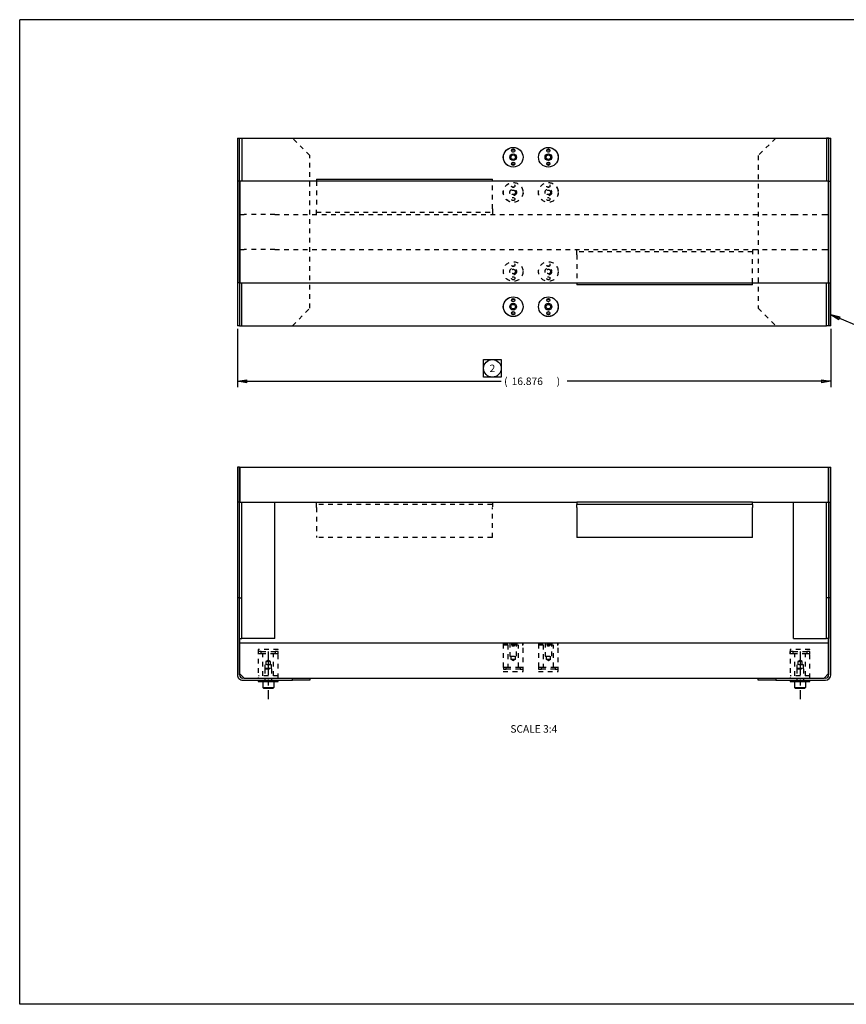
# Model space of a CAD drawing. Extents: x 0.8 to 33.8, y 0.5 to 21.5.
# Drawn here: x 0.8 to 18.4, y 0.5 to 21.5 of the extents above; entities that cross this region are included whole.
import ezdxf
from ezdxf.enums import TextEntityAlignment as Align

# ---------------------------------------------------------------- set-up
doc = ezdxf.new("R2010")
doc.units = 0
doc.header["$MEASUREMENT"] = 0
for name, pattern in [('CENTERLINE', [1.25, 0.5, -0.0625, 0.125, -0.0625, 0.5]), ('HIDDEN', [0.1875, 0.0625, -0.0625, 0.0625]), ('HIDDENNEW0', [0.1875, 0.0625, -0.0625, 0.0625]), ('PHANTOM', [1.1875, 0.375, -0.0625, 0.125, -0.0625, 0.125, -0.0625, 0.375])]:
    doc.linetypes.add(name, pattern=pattern)
doc.layers.get('0').update_dxf_attribs({"linetype": 'CONTINUOUS'})
for name, color, linetype in [('4', 7, 'CONTINUOUS'), ('CEN', 150, 'PHANTOM'), ('DIM', 2, 'CONTINUOUS'), ('HID_EXTRA', 40, 'HIDDEN'), ('OBJ', 7, 'HIDDENNEW0'), ('TITLE', 1, 'CONTINUOUS'), ('TXT', 2, 'CONTINUOUS')]:
    doc.layers.add(name, color=color, linetype=linetype)
doc.styles.get("Standard").update_dxf_attribs({"font": 'monotxt.shx'})
doc.dimstyles.new('DSTYLE6', dxfattribs={"dimtxt": 0.213333, "dimasz": 0.2, "dimexe": 0.125, "dimexo": 0.0625, "dimgap": 0.0625, "dimtad": 0, "dimtih": 1, "dimtoh": 1, "dimdec": 3, "dimlfac": 1.333333, "dimrnd": 0.001, "dimzin": 7, "dimdsep": 46, "dimtxsty": 'Standard', "dimcen": 0.09, "dimadec": 0, "dimazin": 0, "dimtp": 0.005, "dimtm": 0.005, "dimtfac": 1, "dimtdec": 3, "dimtofl": 0, "dimtmove": 2, "dimatfit": 3, "dimfxl": 0, "dimtolj": 1, "dimtzin": 0, "dimarcsym": 0})

# ---------------------------------------------------------------- blocks, each defined once
blk = doc.blocks.new('SDTIT00')
at = {"layer": 'TXT', "color": 7, "linetype": 'Continuous'}
for p, q in [((0, 0), (0, 21)), ((33, 21), (0, 21)), ((33, 0), (0, 0))]:
    blk.add_line(p, q, dxfattribs=at)
at = {"layer": '4', "color": 4, "linetype": 'Continuous', "flags": 4}
for tag, p in [('ACAD', (21.917, 3.213)), ('MECH', (22.75, 3.213)), ('IDEAS', (23.583, 3.213)), ('DRAFTER', (24.938, 2.558)), ('CHECKER', (24.938, 2.162)), ('CHECK_DATE', (26.438, 2.162)), ('APP_1_DATE', (26.438, 1.767)), ('APP_2_DATE', (26.438, 1.371)), ('APP_3_DATE', (26.438, 0.975)), ('APP_4_DATE', (26.438, 0.579))]:
    blk.add_attdef(tag, text='', height=0.11, dxfattribs=at).set_placement(p, align=Align.CENTER)
for tag, p in [('NA6', (21.65, 2.906)), ('UO6', (22.9, 2.906)), ('NA5', (21.65, 2.536)), ('UO5', (22.9, 2.536)), ('NA4', (21.65, 2.166)), ('UO4', (22.9, 2.166)), ('NA3', (21.65, 1.795)), ('UO3', (22.9, 1.795)), ('NA2', (21.65, 1.425)), ('UO2', (22.9, 1.425)), ('NA1', (21.65, 1.055)), ('UO1', (22.9, 1.055))]:
    blk.add_attdef(tag, text='', height=0.11, dxfattribs=at).set_placement(p, align=Align.MIDDLE_LEFT)
for tag, p, width in [('CATEGORY_NAME', (27.821, 2.978), 1.636364), ('PROJECT_NAME', (27.821, 2.572), 1.636364), ('TOLX', (19.774, 2.267), 0.727273), ('TOLXX', (19.774, 2.137), 0.727273), ('TOLXXX', (19.774, 2.008), 0.727273), ('TITLE1', (27.588, 2.106), 1.636364), ('TITLE2', (27.588, 1.759), 1.636364), ('TITLE3', (27.588, 1.413), 1.636364), ("MAT'L_1", (19.079, 0.875), 1.272727), ('SCALE', (27.909, 0.747), 1.090909), ("MAT'L_2", (19.079, 0.607), 1.272727), ('DWG_NO.', (29.407, 0.628), 2.272727), ('S2', (32.679, 0.197), 0.909091), ('FINISH', (19.128, 0.072), 1.272727)]:
    blk.add_attdef(tag, p, '', height=0.11, dxfattribs=dict(at, width=width))
for tag, width, p in [('TOLA', 0.727273, (20.875, 2.267)), ('REV_LTR', 3.181818, (32.614, 0.593))]:
    blk.add_attdef(tag, text='', height=0.11, dxfattribs=dict(at, width=width)).set_placement(p, align=Align.CENTER)
blk = doc.blocks.new('*D19')
at = {"layer": 'DIM', "color": 2, "linetype": 'Continuous'}
for p, q in [((18.050451, 15.213899), (18.82786, 14.881727)), ((18.050451, 15.213899), (18.221269, 15.104663)), ((18.050451, 15.213899), (18.247463, 15.165968)), ((18.221269, 15.104663), (18.247463, 15.165968)), ((18.95286, 14.881727), (18.82786, 14.881727))]:
    blk.add_line(p, q, dxfattribs=at)
blk.add_circle((19.20286, 14.881727), 0.25, dxfattribs=at)
blk.add_text('1', height=0.18, dxfattribs=at).set_placement((19.11286, 14.791727))
blk = doc.blocks.new('NOTE-BOX')
at = {"layer": 'DIM', "color": 2, "linetype": 'Continuous'}
for p, q in [((-0.5, 0.5), (0.5, 0.5)), ((-0.5, -0.5), (-0.5, 0.5)), ((0.5, 0.5), (0.5, -0.5)), ((0.5, -0.5), (-0.5, -0.5))]:
    blk.add_line(p, q, dxfattribs=at)
blk.add_circle((0, 0), 0.5, dxfattribs=at)
blk.add_attdef('NOTEBOX', text='', height=0.427, dxfattribs=at).set_placement((0, 0), align=Align.MIDDLE_CENTER)
blk = doc.blocks.new('_AH1')
at = {"color": 0, "linetype": 'Continuous'}
for p, q in [((-1, 0.166667), (0, 0)), ((-1, 0.166667), (-1, -0.166667)), ((0, 0), (-1, -0.166667)), ((0, 0), (-1, 0))]:
    blk.add_line(p, q, dxfattribs=at)
blk = doc.blocks.new('*D60')
at = {"layer": 'DIM', "color": 2, "linetype": 'Continuous'}
for p, q in [((5.394, 14.908), (5.394, 13.663)), ((18.051, 14.908), (18.051, 13.663)), ((5.394, 13.788), (11.02, 13.788)), ((18.051, 13.788), (12.425, 13.788))]:
    blk.add_line(p, q, dxfattribs=at)
at = {"layer": 'DIM', "color": 2, "xscale": 0.2, "yscale": 0.2, "zscale": 0.2}
for p, rotation in [((5.394, 13.788), 179.99996), ((5.394, 13.788), 179.99996), ((5.394, 13.788), 179.99996), ((18.051, 13.788), 359.99996), ((18.051, 13.788), 359.99996), ((18.051, 13.788), 359.99996)]:
    blk.add_blockref('_AH1', p, dxfattribs=dict(at, rotation=rotation))
at = {"layer": 'DIM', "color": 2, "linetype": 'Continuous'}
for s, p in [('(', (11.083, 13.708)), ('16.876', (11.243, 13.708)), (')', (12.203, 13.708))]:
    blk.add_text(s, height=0.16, dxfattribs=at).set_placement(p)

msp = doc.modelspace()

# ---------------------------------------------------------------- linework, layer by layer
at = {"layer": 'CEN', "color": 150, "linetype": 'CENTERLINE'}
for p, q in [((6.05047, 8.02705), (6.05047, 7.01005)), ((17.39523, 8.02705), (17.39523, 7.01005))]:
    msp.add_line(p, q, dxfattribs=at)
at = {"layer": 'HID_EXTRA', "color": 40, "linetype": 'HIDDEN'}
for p, q in [((6.9411, 18.60071), (6.5661, 18.97571)), ((16.8796, 18.97595), (16.5046, 18.60095)), ((6.9411, 15.34543), (6.9411, 18.60071)), ((16.5046, 18.60095), (16.5046, 15.34567)), ((7.0816, 18.05544), (7.0816, 17.46245)), ((10.8316, 17.46245), (10.8316, 18.05544)), ((7.0816, 17.34807), (7.0816, 17.46245)), ((10.8316, 17.46245), (10.8316, 17.34807)), ((5.44255, 17.34807), (5.53486, 17.34807)), ((6.19111, 17.34827), (5.53486, 17.34827)), ((6.19111, 17.34807), (17.25605, 17.34807)), ((7.0816, 17.39495), (10.8316, 17.39495)), ((17.25605, 17.34796), (17.9123, 17.34796)), ((17.9123, 17.34807), (18.00315, 17.34807)), ((5.44255, 16.59807), (5.53486, 16.59807)), ((6.19111, 16.5981), (5.53486, 16.5981)), ((6.19111, 16.59807), (17.25605, 16.59807)), ((12.6316, 16.4837), (12.6316, 16.59807)), ((16.3816, 16.59807), (16.3816, 16.4837)), ((17.25605, 16.59779), (17.9123, 16.59779)), ((17.9123, 16.59807), (18.00315, 16.59807)), ((16.3816, 16.5512), (12.6316, 16.5512)), ((12.6316, 16.4837), (12.6316, 15.89038)), ((16.3816, 15.89038), (16.3816, 16.4837)), ((6.56642, 14.97075), (6.9411, 15.34543)), ((16.5046, 15.34566), (16.87952, 14.97075)), ((7.0816, 11.09454), (7.0816, 11.20891)), ((10.8316, 11.16204), (7.0816, 11.16204)), ((10.8316, 11.20891), (10.8316, 11.09454)), ((7.0816, 11.09454), (7.0816, 10.45891)), ((10.8316, 10.45891), (10.8316, 11.09454)), ((10.8316, 10.45891), (7.0816, 10.45891)), ((11.06557, 8.2092), (11.06557, 8.18669)), ((11.06594, 8.20947), (11.06594, 8.20947)), ((11.06594, 8.20892), (11.06594, 8.16447)), ((11.20469, 8.20947), (11.20469, 7.92822)), ((11.24079, 8.20947), (11.24079, 8.16447)), ((11.3111, 8.16447), (11.3111, 8.20947)), ((11.34719, 7.92822), (11.34719, 8.20947)), ((11.48594, 8.16446), (11.48594, 8.20892)), ((11.48632, 8.18669), (11.48632, 8.2092)), ((11.81557, 8.2092), (11.81557, 8.18669)), ((11.81594, 8.20947), (11.81594, 8.20947)), ((11.81594, 8.20892), (11.81594, 8.16447)), ((11.95469, 8.20947), (11.95469, 7.92822)), ((11.99079, 8.20947), (11.99079, 8.16447)), ((12.0611, 8.16447), (12.0611, 8.20947)), ((12.09719, 7.92822), (12.09719, 8.20947)), ((12.23594, 8.16446), (12.23594, 8.20892)), ((12.23632, 8.18669), (12.23632, 8.2092)), ((5.83935, 8.0683), (5.83935, 7.45892)), ((6.2616, 8.0683), (5.83935, 8.0683)), ((5.83935, 8.0683), (5.83935, 8.0683)), ((5.90351, 8.02142), (5.84047, 8.02142)), ((5.84047, 7.97642), (5.84047, 8.02142)), ((5.90351, 8.02142), (6.19744, 8.02142)), ((5.90351, 7.97642), (5.90351, 8.02142)), ((6.26047, 8.02142), (6.19744, 8.02142)), ((6.19744, 8.02142), (6.19744, 7.97642)), ((6.26047, 7.97642), (6.26047, 8.02142)), ((6.2616, 7.45892), (6.2616, 8.0683)), ((11.06482, 8.18669), (11.48704, 8.18669)), ((11.06482, 8.18669), (11.06482, 7.59982)), ((11.06594, 8.16447), (11.06594, 8.16419)), ((11.06594, 8.16447), (11.48594, 8.16446)), ((11.06594, 8.16419), (11.06594, 8.16419)), ((11.16344, 8.16447), (11.16344, 7.69197)), ((11.24079, 8.16447), (11.24079, 8.16419)), ((11.25714, 8.13916), (11.25714, 8.16447)), ((11.25714, 8.13888), (11.25714, 8.13916)), ((11.29475, 8.13916), (11.25714, 8.13916)), ((11.29474, 8.16447), (11.29475, 8.13916)), ((11.29474, 8.13916), (11.29475, 8.13888)), ((11.3111, 8.16419), (11.3111, 8.16447)), ((11.38844, 7.69197), (11.38844, 8.16447)), ((11.48594, 8.16419), (11.48594, 8.16446)), ((11.48704, 8.18669), (11.48707, 8.18669)), ((11.48707, 7.59982), (11.48707, 8.18669)), ((11.81482, 8.18669), (12.23704, 8.18669)), ((11.81482, 8.18669), (11.81482, 7.59982)), ((11.81594, 8.16447), (11.81594, 8.16419)), ((11.81594, 8.16447), (12.23594, 8.16446)), ((11.81594, 8.16419), (11.81594, 8.16419)), ((11.91344, 8.16447), (11.91344, 7.69197)), ((11.99079, 8.16447), (11.99079, 8.16419)), ((12.00714, 8.13916), (12.00714, 8.16447)), ((12.00714, 8.13888), (12.00714, 8.13916)), ((12.04475, 8.13916), (12.00714, 8.13916)), ((12.04474, 8.13916), (12.04475, 8.13888)), ((12.04475, 8.16447), (12.04475, 8.13916)), ((12.0611, 8.16419), (12.0611, 8.16447)), ((12.13844, 7.69197), (12.13844, 8.16447)), ((12.23594, 8.16419), (12.23594, 8.16446)), ((12.23704, 8.18669), (12.23707, 8.18669)), ((12.23707, 7.59982), (12.23707, 8.18669)), ((17.60635, 8.0683), (17.1841, 8.0683)), ((17.18411, 8.0683), (17.18411, 7.45892)), ((17.24826, 8.02142), (17.18523, 8.02142)), ((17.18523, 7.97642), (17.18523, 8.02142)), ((17.24826, 8.02142), (17.5422, 8.02142)), ((17.24826, 7.97642), (17.24826, 8.02142)), ((17.60523, 8.02142), (17.5422, 8.02142)), ((17.5422, 8.02142), (17.5422, 7.97642)), ((17.60523, 7.97642), (17.60523, 8.02142)), ((17.60635, 8.0683), (17.60635, 8.0683)), ((17.60635, 8.0683), (17.60635, 8.0683)), ((17.60636, 7.45892), (17.60636, 8.0683)), ((5.90351, 7.97642), (5.84047, 7.97642)), ((6.19745, 7.97642), (5.90351, 7.97642)), ((5.93797, 7.50392), (5.93797, 7.97642)), ((6.05047, 7.83809), (6.00266, 7.81048)), ((6.09829, 7.81048), (6.00266, 7.81048)), ((6.00266, 7.81048), (6.00266, 7.74017)), ((6.09829, 7.81048), (6.05047, 7.83809)), ((6.09829, 7.74017), (6.09829, 7.81048)), ((6.16297, 7.50392), (6.16297, 7.97642)), ((6.26047, 7.97642), (6.19745, 7.97642)), ((11.20469, 7.92822), (11.20469, 7.92794)), ((11.20469, 7.92822), (11.34719, 7.92822)), ((11.20469, 7.92822), (11.20469, 7.92822)), ((11.20469, 7.92794), (11.20469, 7.92794)), ((11.20469, 7.92794), (11.20469, 7.92794)), ((11.22813, 7.92822), (11.22813, 7.8579)), ((11.22813, 7.8579), (11.22813, 7.85763)), ((11.22813, 7.8579), (11.32376, 7.8579)), ((11.22813, 7.8579), (11.27594, 7.8303)), ((11.22813, 7.8579), (11.22813, 7.8579)), ((11.27582, 7.8301), (11.27594, 7.83003)), ((11.27594, 7.8303), (11.32376, 7.8579)), ((11.27594, 7.83003), (11.27606, 7.8301)), ((11.32376, 7.8579), (11.32376, 7.92822)), ((11.32376, 7.85763), (11.32376, 7.8579)), ((11.34719, 7.92794), (11.34719, 7.92822)), ((11.95469, 7.92822), (11.95469, 7.92794)), ((11.95469, 7.92822), (12.09719, 7.92822)), ((11.95469, 7.92822), (11.95469, 7.92822)), ((11.95469, 7.92794), (11.95469, 7.92794)), ((11.95469, 7.92794), (11.95469, 7.92794)), ((11.97813, 7.92822), (11.97813, 7.8579)), ((11.97813, 7.8579), (11.97813, 7.85763)), ((11.97813, 7.8579), (12.07376, 7.8579)), ((11.97813, 7.8579), (12.02594, 7.8303)), ((11.97813, 7.8579), (11.97813, 7.8579)), ((11.97813, 7.85763), (11.97813, 7.85763)), ((11.97813, 7.85763), (11.97813, 7.85763)), ((12.02582, 7.83009), (12.02594, 7.83003)), ((12.02594, 7.8303), (12.07376, 7.8579)), ((12.02594, 7.83003), (12.02606, 7.8301)), ((12.07375, 7.85763), (12.07376, 7.8579)), ((12.07376, 7.8579), (12.07376, 7.92822)), ((12.09719, 7.92794), (12.09719, 7.92822)), ((17.24826, 7.97642), (17.18523, 7.97642)), ((17.5422, 7.97642), (17.24826, 7.97642)), ((17.28273, 7.50392), (17.28273, 7.97642)), ((17.39523, 7.83809), (17.34742, 7.81048)), ((17.44304, 7.81048), (17.34742, 7.81048)), ((17.34742, 7.81048), (17.34742, 7.74017)), ((17.44304, 7.81048), (17.39523, 7.83809)), ((17.44304, 7.74017), (17.44304, 7.81048)), ((17.50773, 7.50392), (17.50773, 7.97642)), ((17.60523, 7.97642), (17.5422, 7.97642)), ((6.12173, 7.74017), (5.97922, 7.74017)), ((5.97922, 7.74017), (5.97922, 7.65205)), ((5.99348, 7.6663), (5.97922, 7.65205)), ((5.97922, 7.65205), (5.97922, 7.38505)), ((5.97922, 7.65205), (6.12172, 7.65205)), ((5.97922, 7.65205), (5.97922, 7.65205)), ((5.97922, 7.65205), (5.97922, 7.65205)), ((5.99347, 7.6663), (6.10747, 7.6663)), ((6.10747, 7.6663), (6.12173, 7.65205)), ((6.12172, 7.65205), (6.12173, 7.74017)), ((6.12173, 7.65205), (6.12173, 7.38505)), ((11.06482, 7.59982), (11.48704, 7.59982)), ((11.06594, 7.69197), (11.12897, 7.69197)), ((11.06594, 7.69197), (11.06594, 7.64697)), ((11.06594, 7.69169), (11.06594, 7.69169)), ((11.06594, 7.64697), (11.06594, 7.64669)), ((11.06594, 7.64697), (11.12897, 7.64697)), ((11.06594, 7.64669), (11.06594, 7.64669)), ((11.12897, 7.69197), (11.42291, 7.69197)), ((11.12897, 7.64697), (11.12897, 7.69197)), ((11.12897, 7.64669), (11.12897, 7.64697)), ((11.42291, 7.64697), (11.12897, 7.64697)), ((11.16344, 7.69197), (11.16344, 7.6917)), ((11.38844, 7.6917), (11.38844, 7.69197)), ((11.42291, 7.69197), (11.48594, 7.69197)), ((11.42291, 7.69197), (11.42291, 7.64697)), ((11.42291, 7.64697), (11.42291, 7.64669)), ((11.42291, 7.64697), (11.48594, 7.64697)), ((11.48594, 7.64697), (11.48594, 7.69197)), ((11.48594, 7.64669), (11.48594, 7.64697)), ((11.48704, 7.59982), (11.48707, 7.59982)), ((11.81482, 7.59982), (12.23704, 7.59982)), ((11.81594, 7.69197), (11.87897, 7.69197)), ((11.81594, 7.69197), (11.81594, 7.64697)), ((11.81594, 7.69169), (11.81594, 7.69169)), ((11.81594, 7.64697), (11.81594, 7.64669)), ((11.81594, 7.64697), (11.87897, 7.64697)), ((11.81594, 7.64669), (11.81594, 7.64669)), ((11.87897, 7.69197), (12.17291, 7.69197)), ((11.87897, 7.64697), (11.87897, 7.69197)), ((11.87897, 7.64669), (11.87897, 7.64697)), ((12.17291, 7.64697), (11.87897, 7.64697)), ((11.91344, 7.69197), (11.91344, 7.6917)), ((12.13844, 7.6917), (12.13844, 7.69197)), ((12.17291, 7.69197), (12.23594, 7.69197)), ((12.17291, 7.69197), (12.17291, 7.64697)), ((12.17291, 7.64697), (12.17291, 7.64669)), ((12.17291, 7.64697), (12.23594, 7.64697)), ((12.17291, 7.64697), (12.17291, 7.64697)), ((12.17291, 7.64669), (12.17291, 7.64669)), ((12.23594, 7.64697), (12.23594, 7.69197)), ((12.23594, 7.64669), (12.23594, 7.64697)), ((12.23704, 7.59982), (12.23707, 7.59982)), ((17.46648, 7.74017), (17.32398, 7.74017)), ((17.32398, 7.74017), (17.32398, 7.65205)), ((17.33823, 7.6663), (17.32398, 7.65205)), ((17.32398, 7.65205), (17.32398, 7.38505)), ((17.32398, 7.65205), (17.46648, 7.65205)), ((17.32398, 7.65205), (17.32398, 7.65205)), ((17.32398, 7.65205), (17.32398, 7.65205)), ((17.33823, 7.6663), (17.45223, 7.6663)), ((17.33823, 7.6663), (17.33823, 7.6663)), ((17.45223, 7.6663), (17.46648, 7.65205)), ((17.46648, 7.65205), (17.46648, 7.74017)), ((17.46648, 7.65205), (17.46648, 7.38505)), ((6.26047, 7.50392), (5.84047, 7.50392)), ((17.60523, 7.50392), (17.18523, 7.50392))]:
    msp.add_line(p, q, dxfattribs=at)
at = {"layer": 'HID_EXTRA', "color": 40, "linetype": 'Continuous'}
for p, q in [((11.06594, 8.20947), (11.48594, 8.20947)), ((11.06594, 8.20947), (11.06594, 8.20892)), ((11.48594, 8.20892), (11.48594, 8.20947)), ((11.81594, 8.20947), (12.23594, 8.20947)), ((11.81594, 8.20947), (11.81594, 8.20892)), ((12.23594, 8.20892), (12.23594, 8.20947))]:
    msp.add_line(p, q, dxfattribs=at)
at = {"layer": 'HID_EXTRA', "color": 40, "linetype": 'HIDDEN'}
for centre, radius in [((11.27594, 17.81682), 0.21113), ((11.27594, 17.81682), 0.21038), ((11.27594, 17.81682), 0.21), ((11.27594, 17.81682), 0.07125), ((11.27594, 17.81682), 0.04781), ((11.27594, 17.95745), 0.03516), ((12.02594, 17.81682), 0.21113), ((12.02594, 17.81682), 0.21038), ((12.02594, 17.81682), 0.21), ((12.02594, 17.81682), 0.07125), ((12.02594, 17.81682), 0.04781), ((12.02594, 17.95745), 0.03516), ((11.27594, 17.6762), 0.03516), ((12.02594, 17.6762), 0.03516), ((11.27594, 16.1293), 0.21), ((11.27594, 16.1293), 0.07125), ((11.27594, 16.1293), 0.04781), ((11.27594, 16.26993), 0.03516), ((12.02594, 16.1293), 0.21), ((12.02594, 16.1293), 0.07125), ((12.02594, 16.1293), 0.04781), ((12.02594, 16.26993), 0.03516), ((11.27594, 15.98868), 0.03516), ((12.02594, 15.98868), 0.03516)]:
    msp.add_circle(centre, radius, dxfattribs=at)
for centre, start, end in [((11.27594, 17.81682), 80.380448, 99.620089), ((12.02594, 17.81682), 80.380489, 99.620131), ((11.27594, 17.81682), 260.37991, 279.62148), ((12.02594, 17.81682), 260.37995, 279.62152), ((11.27594, 16.1293), 80.380489, 99.620132), ((12.02594, 16.1293), 80.380489, 99.620133), ((11.27594, 16.1293), 260.37995, 279.62152), ((12.02594, 16.1293), 260.37995, 279.62152)]:
    msp.add_arc(centre, 0.1125, start, end, dxfattribs=at)
at = {"layer": 'OBJ', "color": 7, "linetype": 'Continuous'}
for p, q in [((5.39422, 18.97572), (5.39423, 18.97577)), ((5.39423, 18.97577), (5.4411, 18.97577)), ((5.39423, 18.97577), (5.39423, 18.05576)), ((5.4411, 18.97572), (5.44111, 18.97572)), ((5.44111, 18.97588), (5.48798, 18.97588)), ((5.44111, 18.05576), (5.44111, 18.97588)), ((5.44147, 18.97603), (5.44147, 18.97588)), ((5.48798, 18.97603), (18.00315, 18.97603)), ((5.48798, 18.97588), (5.48798, 18.05567)), ((18.00605, 18.97557), (17.95918, 18.97557)), ((17.95918, 18.97557), (17.95918, 18.05544)), ((18.00315, 18.97557), (18.00315, 18.97603)), ((18.00315, 18.97595), (18.0046, 18.97594)), ((18.00461, 18.97589), (18.00461, 18.05568)), ((18.00605, 18.97589), (18.05148, 18.97589)), ((18.00605, 18.05568), (18.00605, 18.97557)), ((18.05148, 18.05568), (18.05148, 18.97589)), ((11.30983, 18.71682), (11.24206, 18.71682)), ((12.05983, 18.71682), (11.99206, 18.71682)), ((11.12897, 18.41682), (11.12897, 18.41682)), ((11.24206, 18.41682), (11.30983, 18.41682)), ((11.87897, 18.41682), (11.87897, 18.41682)), ((11.99206, 18.41682), (12.05983, 18.41682)), ((7.0816, 18.09807), (10.8316, 18.09807)), ((7.0816, 18.09807), (7.0816, 18.05544)), ((10.8316, 18.05544), (10.8316, 18.09807)), ((5.4411, 18.05576), (5.39423, 18.05576)), ((5.39423, 18.05576), (5.39423, 15.8907)), ((5.4411, 15.8907), (5.4411, 18.05576)), ((5.44255, 18.05567), (5.44111, 18.05567)), ((18.00423, 18.05544), (5.44255, 18.05544)), ((5.44255, 18.05544), (5.44255, 15.89038)), ((5.48798, 18.05567), (5.48798, 18.05544)), ((18.00423, 15.89038), (18.00423, 18.05544)), ((18.00461, 18.05568), (18.05148, 18.05568)), ((18.00461, 18.05568), (18.00461, 15.89062)), ((18.05148, 15.89062), (18.05148, 18.05568)), ((5.44147, 17.43374), (5.44147, 17.34807)), ((5.44148, 17.34807), (5.44148, 16.59807)), ((5.44147, 16.59807), (5.44147, 16.51263)), ((5.4411, 15.8907), (5.39423, 15.8907)), ((5.39423, 15.8907), (5.39423, 14.97049)), ((5.44111, 15.8907), (5.44111, 14.97049)), ((5.44255, 15.8907), (5.44111, 15.8907)), ((5.44255, 15.89038), (18.00423, 15.89038)), ((5.48798, 14.97049), (5.48798, 15.89038)), ((12.6316, 15.89038), (12.6316, 15.84807)), ((16.3816, 15.84807), (12.6316, 15.84807)), ((16.3816, 15.84807), (16.3816, 15.89038)), ((17.95918, 14.97018), (17.95918, 15.89038)), ((18.00423, 15.89039), (18.00461, 15.89039)), ((18.00461, 15.89062), (18.0046, 14.97061)), ((18.00461, 15.89062), (18.05148, 15.89062)), ((18.00605, 15.89062), (18.00605, 15.89039)), ((18.00605, 15.89039), (18.00605, 14.97018)), ((18.05148, 14.97061), (18.05148, 15.89062)), ((11.30983, 15.5293), (11.24206, 15.5293)), ((12.05983, 15.5293), (11.99206, 15.5293)), ((11.12897, 15.2293), (11.12897, 15.2293)), ((11.24206, 15.2293), (11.30983, 15.2293)), ((11.87897, 15.2293), (11.87897, 15.2293)), ((11.99206, 15.2293), (12.05983, 15.2293)), ((5.4411, 14.97049), (5.39423, 14.97049)), ((5.44111, 14.97043), (5.4411, 14.97043)), ((5.44111, 14.97049), (5.48798, 14.97049)), ((5.48798, 14.97075), (17.95918, 14.97075)), ((6.5661, 14.97043), (6.56642, 14.97075)), ((18.00605, 14.97018), (17.95918, 14.97018)), ((18.05148, 14.97061), (18.0046, 14.97061)), ((5.4411, 11.95891), (5.39423, 11.95891)), ((5.39423, 11.95891), (5.39423, 11.20891)), ((5.4411, 11.20891), (5.4411, 11.95891)), ((5.44255, 11.95891), (18.00423, 11.95891)), ((5.44255, 11.95891), (5.44255, 11.20891)), ((18.00423, 11.20891), (18.00423, 11.95891)), ((18.00461, 11.95878), (18.05148, 11.95878)), ((18.00461, 11.95878), (18.00461, 11.20878)), ((18.05148, 11.20878), (18.05148, 11.95878)), ((5.4411, 11.20891), (5.39423, 11.20891)), ((5.39423, 11.20891), (5.39423, 9.16896)), ((5.4411, 9.16896), (5.4411, 11.20891)), ((5.44255, 11.20891), (5.44111, 11.20891)), ((5.44148, 11.20891), (5.44148, 11.20891)), ((5.44255, 11.20891), (12.6316, 11.20891)), ((5.48798, 9.16896), (5.48798, 11.20891)), ((6.19111, 8.30266), (6.19111, 11.20891)), ((16.3816, 11.20891), (12.6316, 11.20891)), ((12.6316, 11.20891), (12.6316, 11.16204)), ((16.3816, 11.16204), (12.6316, 11.16204)), ((12.6316, 11.09454), (12.6316, 11.16204)), ((16.3816, 11.16204), (16.3816, 11.20891)), ((16.3816, 11.20891), (18.00423, 11.20891)), ((16.3816, 11.16204), (16.3816, 11.09454)), ((17.25605, 8.30271), (17.25605, 11.20891)), ((17.95918, 9.16902), (17.95918, 11.20896)), ((18.00423, 11.20896), (18.00605, 11.20896)), ((18.00461, 11.20878), (18.0046, 9.16879)), ((18.00605, 11.20896), (18.00605, 9.16902)), ((18.00605, 11.20878), (18.05148, 11.20878)), ((18.05148, 9.16879), (18.05148, 11.20878)), ((12.6316, 11.09454), (12.6316, 10.45891)), ((16.3816, 10.45891), (16.3816, 11.09454)), ((16.3816, 10.45891), (12.6316, 10.45891)), ((5.39423, 9.16896), (5.39422, 7.52655)), ((5.4411, 9.16896), (5.39423, 9.16896)), ((5.4411, 7.52649), (5.4411, 9.16896)), ((5.44111, 9.16896), (5.48798, 9.16896)), ((5.48798, 8.30266), (5.48798, 9.16896)), ((17.95918, 8.30271), (17.95918, 9.16902)), ((18.00605, 9.16902), (17.95918, 9.16902)), ((18.0046, 9.16879), (18.0046, 7.52628)), ((18.00605, 9.16902), (18.00605, 8.30271)), ((18.05148, 9.16879), (18.00605, 9.16879)), ((18.05148, 7.52628), (18.05148, 9.16879)), ((5.44111, 8.30266), (5.48798, 8.30266)), ((5.44147, 8.20892), (18.00315, 8.20892)), ((5.44147, 8.20892), (5.44147, 7.55267)), ((5.44148, 8.30266), (5.44148, 8.20892)), ((5.53486, 8.30266), (5.48798, 8.30266)), ((6.19111, 8.30266), (5.53486, 8.30266)), ((17.25605, 8.30271), (17.9123, 8.30271)), ((17.9123, 8.30271), (17.95918, 8.30271)), ((18.00605, 8.30271), (17.95918, 8.30271)), ((18.00315, 8.20892), (18.00315, 8.30271)), ((18.00315, 7.55267), (18.00315, 8.20892)), ((18.00315, 8.20891), (18.00315, 8.20891)), ((5.44147, 7.55267), (5.53522, 7.45892)), ((5.53522, 7.45899), (5.5086, 7.45899)), ((5.5086, 7.41218), (5.5086, 7.41204)), ((5.5086, 7.41218), (6.5661, 7.41218)), ((5.53522, 7.45892), (17.9094, 7.45892)), ((5.83954, 7.41205), (5.83954, 7.38505)), ((5.83954, 7.38505), (6.26141, 7.38505)), ((5.93348, 7.38505), (5.93348, 7.2568)), ((6.16747, 7.38505), (6.16747, 7.2568)), ((6.26141, 7.38505), (6.26142, 7.41205)), ((6.5661, 7.41218), (6.5661, 7.45898)), ((6.9411, 7.41216), (6.5661, 7.41218)), ((6.9411, 7.45892), (6.9411, 7.41216)), ((16.5046, 7.41192), (16.5046, 7.45879)), ((16.8796, 7.4119), (16.5046, 7.41192)), ((16.8796, 7.4119), (17.9371, 7.4119)), ((16.87961, 7.45876), (16.87961, 7.4119)), ((17.18429, 7.4119), (17.18429, 7.38505)), ((17.18429, 7.38505), (17.60617, 7.38505)), ((17.27823, 7.38505), (17.27823, 7.2568)), ((17.51223, 7.38505), (17.51223, 7.2568)), ((17.60617, 7.38505), (17.60617, 7.4119)), ((17.9094, 7.45892), (18.00315, 7.55267)), ((17.9371, 7.45878), (17.9094, 7.45878)), ((5.93347, 7.2568), (6.16747, 7.2568)), ((5.93348, 7.2568), (5.94772, 7.24255)), ((5.94772, 7.24255), (6.15322, 7.24255)), ((6.16747, 7.2568), (6.15323, 7.24255)), ((17.27823, 7.2568), (17.29248, 7.24255)), ((17.27823, 7.2568), (17.51223, 7.2568)), ((17.29248, 7.24255), (17.49798, 7.24255)), ((17.51223, 7.2568), (17.49798, 7.24255))]:
    msp.add_line(p, q, dxfattribs=at)
at = {"layer": 'OBJ', "color": 40, "linetype": 'Continuous'}
for p, q in [((5.44148, 17.34807), (5.44255, 17.34807)), ((5.44148, 16.59807), (5.44255, 16.59807))]:
    msp.add_line(p, q, dxfattribs=at)
at = {"layer": 'OBJ', "color": 7, "linetype": 'Continuous'}
for points in [[(18.0046, 18.97594), (18.0046, 18.97594), (18.0046, 18.97594), (18.0046, 18.97593), (18.0046, 18.97593), (18.0046, 18.97593), (18.0046, 18.97593), (18.0046, 18.97592), (18.0046, 18.97592), (18.0046, 18.97592), (18.0046, 18.97592), (18.0046, 18.97591), (18.0046, 18.97591), (18.0046, 18.97591), (18.0046, 18.9759), (18.0046, 18.9759), (18.0046, 18.9759), (18.0046, 18.97589), (18.0046, 18.97589)], [(5.4411, 14.97043), (5.4411, 14.97044), (5.4411, 14.97044), (5.4411, 14.97044), (5.4411, 14.97044), (5.4411, 14.97045), (5.4411, 14.97045), (5.4411, 14.97045), (5.4411, 14.97046), (5.4411, 14.97046), (5.4411, 14.97046), (5.4411, 14.97047), (5.4411, 14.97047), (5.4411, 14.97047), (5.4411, 14.97047), (5.4411, 14.97048), (5.4411, 14.97048), (5.4411, 14.97048), (5.4411, 14.97049)], [(5.44111, 11.20896), (5.44111, 11.20896), (5.44111, 11.20896), (5.44111, 11.20896), (5.44111, 11.20895), (5.44111, 11.20895), (5.44111, 11.20895), (5.44111, 11.20895), (5.44111, 11.20894), (5.44111, 11.20894), (5.44111, 11.20894), (5.44111, 11.20894), (5.44111, 11.20893), (5.44111, 11.20893), (5.44111, 11.20893), (5.44111, 11.20893), (5.44111, 11.20892), (5.44111, 11.20892), (5.44111, 11.20891)]]:
    msp.add_lwpolyline(points, dxfattribs=at)
msp.add_lwpolyline([(16.87952, 14.97075), (16.87952, 14.97075), (16.87953, 14.97074), (16.87953, 14.97074), (16.87954, 14.97073), (16.87954, 14.97073), (16.87954, 14.97072, 0), (16.87955, 14.97072), (16.87955, 14.97072, 0), (16.87956, 14.97071), (16.87956, 14.97071), (16.87957, 14.9707), (16.87957, 14.9707), (16.87957, 14.97069), (16.87958, 14.97069), (16.87958, 14.97069), (16.87959, 14.97068), (16.87959, 14.97067), (16.87961, 14.97067)], format="xyb", dxfattribs=at)
for centre, radius in [((11.27594, 18.56682), 0.21038), ((11.27594, 18.56682), 0.21), ((11.27594, 18.70745), 0.03516), ((12.02594, 18.56682), 0.21038), ((12.02594, 18.56682), 0.21), ((12.02594, 18.70745), 0.03516), ((11.27594, 18.56682), 0.07125), ((11.27594, 18.56682), 0.04781), ((12.02594, 18.56682), 0.07125), ((12.02594, 18.56682), 0.04781), ((11.27594, 18.4262), 0.03516), ((12.02594, 18.4262), 0.03516), ((11.27594, 15.3793), 0.21038), ((11.27594, 15.3793), 0.21), ((11.27594, 15.51993), 0.03516), ((12.02594, 15.3793), 0.21038), ((12.02594, 15.3793), 0.21), ((12.02594, 15.51993), 0.03516), ((11.27594, 15.3793), 0.07125), ((11.27594, 15.3793), 0.04781), ((12.02594, 15.3793), 0.07125), ((12.02594, 15.3793), 0.04781), ((11.27594, 15.23868), 0.03516), ((12.02594, 15.23868), 0.03516)]:
    msp.add_circle(centre, radius, dxfattribs=at)
for centre, radius, start, end in [((11.27594, 18.56682), 0.1125, 80.380489, 99.620118), ((12.02594, 18.56682), 0.1125, 80.380489, 99.620118), ((11.27594, 18.56682), 0.1125, 260.37996, 279.62013), ((11.27594, 18.56682), 0.21113, 316.18315, 319.76512), ((12.02594, 18.56682), 0.1125, 260.37996, 279.62013), ((12.02594, 18.56682), 0.21113, 316.18316, 319.76513), ((5.53486, 17.44202), 0.09375, 180, 190.08293), ((5.53486, 16.50435), 0.09375, 169.91707, 180), ((11.27594, 15.3793), 0.1125, 80.380489, 99.620118), ((12.02594, 15.3793), 0.1125, 80.380489, 99.620118), ((11.27594, 15.3793), 0.1125, 260.37996, 279.62013), ((11.27594, 15.3793), 0.21113, 316.18446, 319.7688), ((12.02594, 15.3793), 0.1125, 260.37996, 279.62013), ((12.02594, 15.3793), 0.21113, 316.18447, 319.76881), ((5.5086, 7.52641), 0.11438, 179.99998, 269.99998), ((5.5086, 7.52649), 0.0675, 179.99998, 269.99998), ((17.9371, 7.52628), 0.0675, 270, 360), ((17.9371, 7.52628), 0.11438, 270, 360)]:
    msp.add_arc(centre, radius, start, end, dxfattribs=at)

# ---------------------------------------------------------------- block references
at = {"layer": 'DIM', "color": 2}
msp.add_blockref('*D19', (0, 0), dxfattribs=at)
at = {"layer": 'DIM', "xscale": 0.375, "yscale": 0.375, "zscale": 0.375}
msp.add_blockref('NOTE-BOX', (10.83282, 14.06319), dxfattribs=at).add_auto_attribs({'NOTEBOX': '2'})
at = {"layer": 'TITLE'}
msp.add_blockref('SDTIT00', (0.75, 0.5), dxfattribs=at)

# ---------------------------------------------------------------- texts
at = {"layer": 'DIM', "color": 2, "linetype": 'Continuous'}
msp.add_text('SCALE 3:4', height=0.16, dxfattribs=at).set_placement((11.71655, 6.45375), align=Align.TOP_CENTER)

# ---------------------------------------------------------------- dimensions: what is measured, and where the dimension line sits
dim = msp.add_linear_dim(base=(18.05148, 13.7884), p1=(5.39423, 14.97049), p2=(18.05148, 14.97061), angle=359.99996, text='(<>)', dimstyle='DSTYLE6', override={"dimblk": '_AH1', "dimsah": 0}, dxfattribs=at)
dim.commit()
dim.dimension.update_dxf_attribs({"geometry": '*D60', "text_midpoint": (11.72285, 13.7884), "dimtype": 128})

doc.saveas('drawing.dxf')
